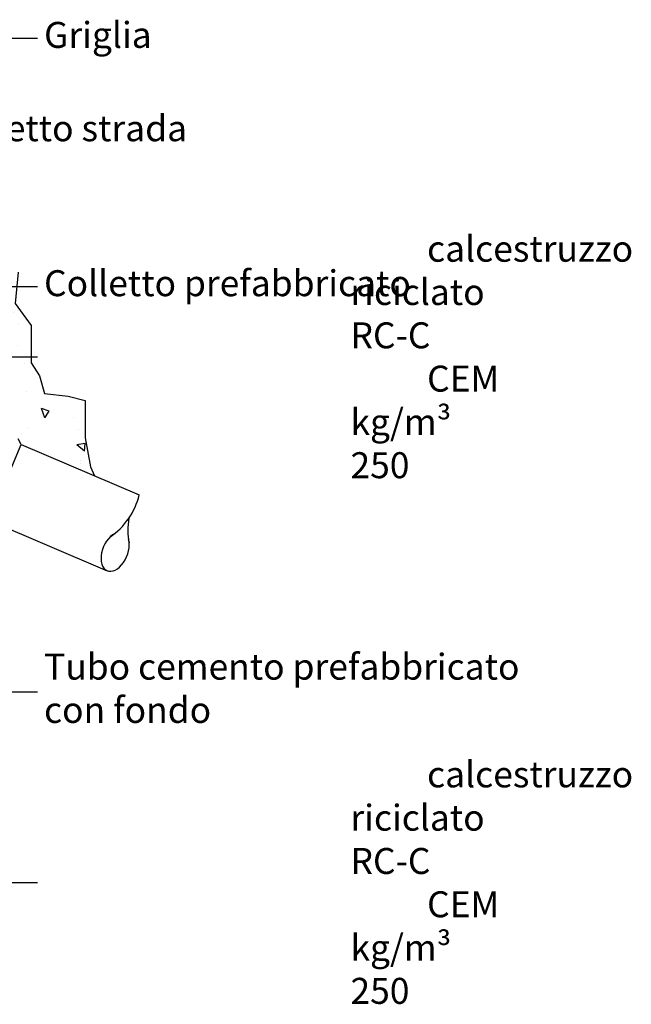
# Model space of a CAD drawing. Units: millimetres. Extents: x 1143 to 2041, y -1865 to -1043.
# Drawn here: x 1377 to 1495, y -1840 to -1650 of the extents above; entities that cross this region are included whole.
import ezdxf

# ---------------------------------------------------------------- set-up
doc = ezdxf.new("R2010")
doc.units = ezdxf.units.MM
doc.header["$LTSCALE"] = 0.5
doc.layers.get('0').update_dxf_attribs({"plot": 0})
for name, color, linetype in [('503 tubo 25', 3, 'Continuous'), ('603 misure 20', 2, 'Continuous'), ('803 simboli quote', 3, 'Continuous'), ('832 tratt misto granulare', 1, 'Continuous')]:
    doc.layers.add(name, color=color, linetype=linetype)
doc.layers.add('801 lin costruzioni', color=1, linetype='Continuous', plot=False)
doc.styles.add('T-arial-4mm', font='ARIALN.TTF')
doc.styles.add('T-swiss-35mm', font='swissk.ttf')
doc.dimstyles.new('Mis-20 cm cantone', dxfattribs={"dimscale": 2, "dimtxt": 2.5, "dimasz": 2, "dimexe": 1.5, "dimexo": 5, "dimtad": 3, "dimzin": 9, "dimtxsty": 'T-arial-4mm', "dimblk": 'ARCHTICK', "dimcen": -2.5, "dimdle": 1.5, "dimclrd": 2, "dimclre": 2, "dimclrt": 4, "dimazin": 2, "dimtfac": 1, "dimtmove": 0, "dimatfit": 3, "dimfxl": 1, "dimlwd": -1, "dimlwe": -1, "dimarcsym": 0})

# ---------------------------------------------------------------- blocks, each defined once
blk = doc.blocks.new('_ARCHTICK')
at = {"color": 0, "linetype": 'ByBlock', "const_width": 0.15}
blk.add_lwpolyline([(-0.5, -0.5), (0.5, 0.5)], dxfattribs=at)
blk = doc.blocks.new('NIVCOUPE')
at = {"layer": '803 simboli quote'}
for p, q in [((-6.02, 8.84), (0, 8.84)), ((-6.02, 8.84), (0, 0)), ((6.02, 8.84), (0, 0)), ((0, 8.84), (6.02, 8.84))]:
    blk.add_line(p, q, dxfattribs=at)
at = {"layer": '803 simboli quote', "style": 'T-swiss-35mm', "width": 1}
blk.add_attdef('NIVEAU', (-16.15, 10.26), '', height=6.25, dxfattribs=at)

msp = doc.modelspace()

# ---------------------------------------------------------------- hatches: boundary and pattern name
at = {"layer": '832 tratt misto granulare'}
h = msp.add_hatch(dxfattribs=at)
h.set_pattern_fill('AR-CONC', color=256, scale=0.1, angle=90, style=0)
h.set_pattern_definition([(140, (0, 0), (1.59391, 18.21847), [1.905, -20.955]), (85, (0, 0), (-19.10566, -3.52428), [1.524, -16.764]), (190.451, (0.133, 1.518), (-17.51167, 14.69425), [1.619, -17.809]), (136.1842, (-5.08, 3e-16), (4.20423, 27.1079), [2.8575, -31.4325]), (186.6356, (-4.73, 2.26), (-24.74256, 23.74042), [2.4285, -26.7135]), (81.184, (-5.08, 3e-16), (-24.7425, 23.74046), [2.286, -25.146]), (111, (-3.81, 2.54), (10.22655, 15.16149), [1.905, -20.955]), (56, (-3.81, 2.54), (-18.4188, 6.1802), [1.524, -16.764]), (161.4514, (-2.958, 3.803), (-8.19229, 21.34165), [1.619, -17.809]), (127.5, (0, 0), (-8.455504, 0.30886), [0, -16.5608, 0, -17.018, 0, -16.8275]), (97.5, (0, 0), (-10.018057, 6.681966), [0, -9.7028, 0, -16.1798, 0, -6.4135]), (57.5, (-3e-16, -5.664), (0.572874, 13.55906), [0, -6.35, 0, -19.812, 0, -26.289]), (47.5, (-5e-16, -8.204), (-2.54265, 14.81292), [0, -8.255, 0, -13.1572, 0, -18.669])])
h.paths.add_polyline_path([(1376.416, -1704.788), (1376.956, -1698.761), (1338.456, -1698.761), (1353.75, -1702.584), (1347.5, -1727.583), (1350.34, -1727.583), (1350.34, -1726.872), (1351.34, -1726.888), (1351.34, -1725.872), (1353.34, -1725.872), (1353.34, -1726.872), (1357.44, -1726.872), (1358.358, -1727.606, -0.1234776), (1369.818, -1729.533), (1370.442, -1728.061), (1371.362, -1728.451), (1371.753, -1727.53), (1373.594, -1728.311), (1373.204, -1729.232), (1376.978, -1730.833), (1377.586, -1731.96), (1391.65, -1737.937), (1390.928, -1736.253), (1389.864, -1730.666), (1389.864, -1723.482), (1386.632, -1722.649), (1383.328, -1720.657), (1381.107, -1718.721), (1379.482, -1716.229), (1379.482, -1709.045)])

# ---------------------------------------------------------------- linework, layer by layer
at = {"layer": '503 tubo 25'}
for points in [[(1371.339, -1746.69), (1377.586, -1731.96)], [(1377.586, -1731.96), (1376.978, -1730.833)], [(1377.586, -1731.96), (1400.307, -1741.617)], [(1371.39, -1746.569), (1394.099, -1756.222)]]:
    msp.add_lwpolyline(points, dxfattribs=at)
for centre, radius, start, end in [((1386.943, -1738.364), 13.753, 304.08392, 346.31805), ((1410.579, -1748.344), 12.484, 169.80382, 191.74541)]:
    msp.add_arc(centre, radius, start, end, dxfattribs=at)
msp.add_ellipse((1395.651, -1752.571), major_axis=(1.552, 3.651), ratio=0.6123777, start_param=0.6286909, end_param=5.6341253, dxfattribs=at)
at = {"layer": '801 lin costruzioni'}
msp.add_lwpolyline([(1376.956, -1698.761), (1376.956, -1698.761), (1376.956, -1698.761), (1376.416, -1704.788), (1379.482, -1709.045), (1379.482, -1716.229), (1381.107, -1718.721), (1382.025, -1722.102), (1386.632, -1722.649), (1389.864, -1723.482), (1389.864, -1730.666), (1390.928, -1736.253), (1391.65, -1737.937)], dxfattribs=at)

# ---------------------------------------------------------------- block references
at = {"layer": '803 simboli quote', "xscale": 0.8, "yscale": 0.8, "zscale": 0.8}
msp.add_blockref('NIVCOUPE', (1343.748, -1681.761), dxfattribs=at).add_auto_attribs({'NIVEAU': 'Quota di progetto strada'})

# ---------------------------------------------------------------- texts
at = {"layer": '603 misure 20', "color": 4, "char_height": 5, "attachment_point": 4, "style": 'T-arial-4mm'}
for s, insert in [('Griglia', (1381.96, -1653.73)), ('\\pxi2.95,l11.8;calcestruzzo riciclato RC-C{\\fArial Narrow|b1|i0|c0|p34;\\P}CEM kg/m³ 250', (1381.96, -1715.083)), ('Colletto prefabbricato', (1381.96, -1701.529)), ('Tubo cemento prefabbricato\\Pcon fondo', (1381.96, -1779.518)), ('\\pxi2.95,l11.8;calcestruzzo riciclato RC-C{\\fArial Narrow|b1|i0|c0|p34;\\P}CEM kg/m³ 250', (1381.96, -1816.278))]:
    msp.add_mtext(s, dxfattribs=dict(at, insert=insert))

# ---------------------------------------------------------------- leaders
at = {"layer": '603 misure 20', "annotation_type": 0, "has_hookline": 1, "hookline_direction": 0}
for points, text_width in [([(1298.649, -1682.091), (1298.649, -1653.73), (1380.71, -1653.73)], 15.982), ([(1322.676, -1701.529), (1335.118, -1701.529), (1380.71, -1701.529)], 53.953), ([(1342.133, -1715.083), (1380.71, -1715.083)], 68.291), ([(1326.956, -1779.518), (1380.71, -1779.518)], 71.282), ([(1326.956, -1816.278), (1380.71, -1816.278)], 68.291)]:
    msp.add_leader(points, dimstyle='Mis-20 cm cantone', override={"dimgap": 0.625, "dimtad": 0}, dxfattribs=dict(at, text_width=text_width))

doc.saveas('drawing.dxf')
